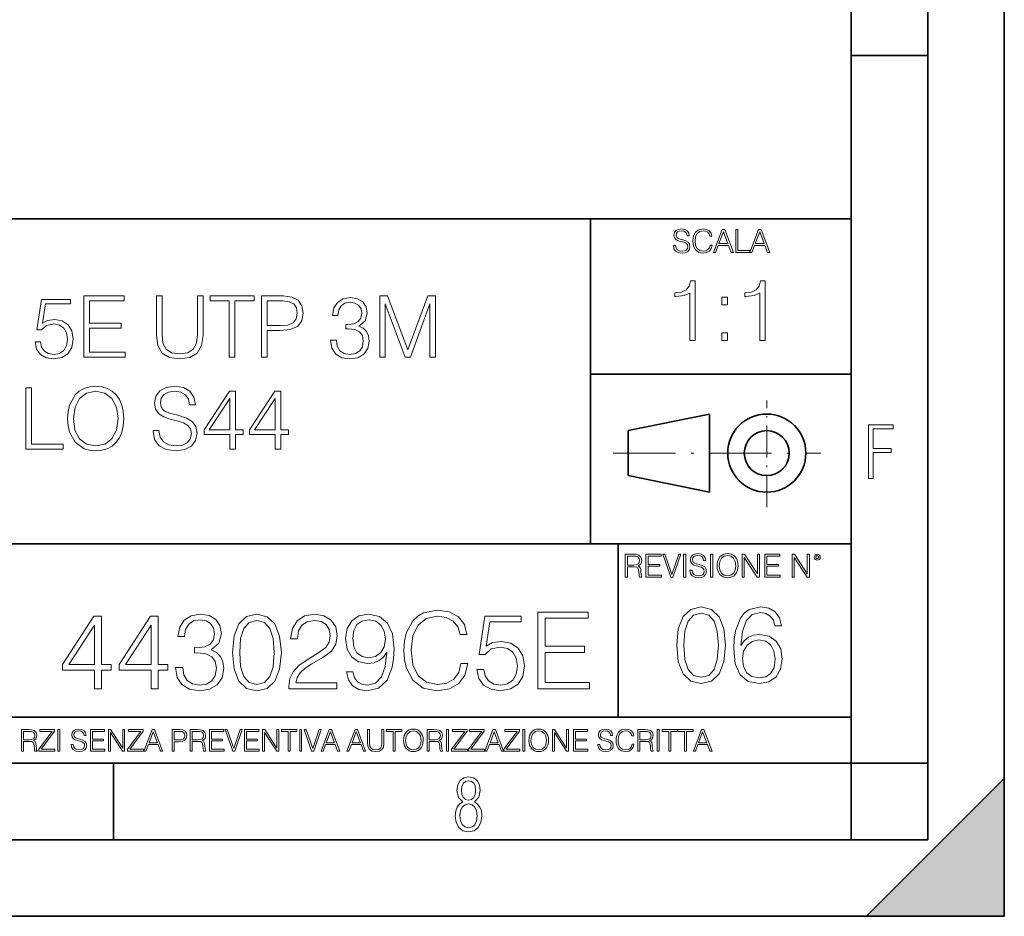
# Model space of a CAD drawing. Extents: x 0 to 420, y 0 to 297.
# Drawn here: x 356 to 420, y 0 to 59 of the extents above; entities that cross this region are included whole.
import ezdxf

# ---------------------------------------------------------------- set-up
doc = ezdxf.new("R2010")
doc.units = 0
doc.linetypes.add('DASHDOT', pattern=[18.5, 12, -3, 0.5, -3])

msp = doc.modelspace()

# ---------------------------------------------------------------- linework, layer by layer
at = {"color": 7, "lineweight": 35}
for p, q in [((420, 0), (420, 297)), ((420, 0), (420, 297)), ((415, 4.99976), (415, 292)), ((410, 9.99976), (410, 287)), ((410, 56.166401), (415, 56.166401)), ((234.999802, 45.500252), (410, 45.500252)), ((393, 24.300249), (393, 45.500252)), ((393, 35.384029), (410, 35.384029)), ((395.458008, 31.689131), (400.769989, 32.769131)), ((400.769989, 27.67433), (400.769989, 32.769131)), ((395.458008, 28.75433), (395.458008, 31.689131)), ((395.458008, 28.75433), (400.769989, 27.67433)), ((254.999802, 24.300249), (410, 24.300249)), ((394.799988, 24.300249), (394.799988, 13.00025)), ((234.999802, 13.00025), (410, 13.00025)), ((25.000401, 9.99976), (410, 9.99976)), ((234.999802, 10.00025), (410, 10.00025)), ((361.875, 4.99976), (361.875, 9.99976)), ((410, 9.99976), (415, 9.99976)), ((410, 4.99976), (410, 9.99976)), ((411, 0), (420, 9)), ((420, 0), (420, 9)), ((267.5, 4.99976), (415, 4.99976)), ((0, 0), (420, 0)), ((0, 0), (420, 0)), ((411, 0), (420, 0))]:
    msp.add_line(p, q, dxfattribs=at)
at = {"color": 7, "linetype": 'DASHDOT', "lineweight": 18, "ltscale": 0.173997}
msp.add_line((404.497986, 26.70113), (404.497986, 33.66103), dxfattribs=at)
at = {"color": 7, "linetype": 'DASHDOT', "lineweight": 18, "ltscale": 0.338425}
msp.add_line((394.484009, 30.221729), (408.020996, 30.221729), dxfattribs=at)
at = {"color": 7, "lineweight": 18}
for points in [[(398.408203, 43.764439), (398.408203, 43.754005), (398.443665, 43.545383), (398.552155, 43.393089), (398.727417, 43.301292), (398.967316, 43.267914), (399.18219, 43.29921), (399.34494, 43.384743), (399.447144, 43.520348), (399.484711, 43.701851), (399.455505, 43.862492), (399.369965, 43.98349), (399.223938, 44.0732), (399.013214, 44.142044), (398.837982, 44.185856), (398.723236, 44.223408), (398.646027, 44.275562), (398.600159, 44.346497), (398.585541, 44.442463), (398.606415, 44.561378), (398.673157, 44.651085), (398.781647, 44.705326), (398.929779, 44.726189), (399.084137, 44.703239), (399.200989, 44.638569), (399.271912, 44.534256), (399.299042, 44.392391), (399.440887, 44.392391), (399.403351, 44.584328), (399.303192, 44.728275), (399.146729, 44.817986), (398.936035, 44.849277), (398.729492, 44.817986), (398.575104, 44.736622), (398.477051, 44.60936), (398.443665, 44.446636), (398.468719, 44.288082), (398.543823, 44.177509), (398.671082, 44.098236), (398.85257, 44.039822), (398.994446, 44.004353), (399.150909, 43.954285), (399.259399, 43.893784), (399.321991, 43.808247), (399.342834, 43.687248), (399.31781, 43.564159), (399.244781, 43.47028), (399.12796, 43.409779), (398.969421, 43.391003), (398.789978, 43.416039), (398.658569, 43.489056), (398.577209, 43.605885), (398.550079, 43.764439)], [(400.796936, 43.799904), (400.755219, 43.626747), (400.661346, 43.497398), (400.521576, 43.418121), (400.342133, 43.391003), (400.125183, 43.434814), (399.962463, 43.564159), (399.858154, 43.776955), (399.822662, 44.064854), (399.858154, 44.348583), (399.960358, 44.555119), (400.121002, 44.682381), (400.337982, 44.726189), (400.509033, 44.701157), (400.644653, 44.630222), (400.738525, 44.517567), (400.782349, 44.371529), (400.917938, 44.371529), (400.867889, 44.567635), (400.748962, 44.717846), (400.56955, 44.813812), (400.337982, 44.849277), (400.066772, 44.795036), (399.954102, 44.730362), (399.858154, 44.640656), (399.726715, 44.394478), (399.691254, 44.23801), (399.680817, 44.062767), (399.691254, 43.883354), (399.726715, 43.726887), (399.856049, 43.476536), (400.062592, 43.320068), (400.333801, 43.267914), (400.57373, 43.305466), (400.757294, 43.407692), (400.878296, 43.574589), (400.932556, 43.799904)], [(401.020172, 43.309639), (401.164124, 43.309639), (401.335205, 43.768608), (402.011139, 43.768608), (402.180115, 43.309639), (402.324066, 43.309639), (401.754517, 44.809639), (401.589722, 44.809639)], [(401.381104, 43.891697), (401.671082, 44.663601), (401.963135, 43.891697)], [(402.482605, 43.309639), (403.390137, 43.309639), (403.390137, 43.432728), (402.6203, 43.432728), (402.6203, 44.809639), (402.482605, 44.809639)], [(403.390137, 43.309639), (403.534088, 43.309639), (403.705139, 43.768608), (404.381104, 43.768608), (404.550079, 43.309639), (404.694031, 43.309639), (404.124481, 44.809639), (403.959656, 44.809639)], [(403.751038, 43.891697), (404.041046, 44.663601), (404.333099, 43.891697)], [(399.468658, 37.566906), (399.835846, 37.566906), (399.835846, 41.455639), (399.513153, 41.455639), (399.429718, 41.105152), (399.246124, 40.865932), (398.940155, 40.726849), (398.528473, 40.687908), (398.506226, 40.687908), (398.506226, 40.448685), (398.561829, 40.448685), (399.107056, 40.498756), (399.468658, 40.665653)], [(404.036102, 37.566906), (404.40329, 37.566906), (404.40329, 41.455639), (404.080627, 41.455639), (403.997162, 41.105152), (403.813568, 40.865932), (403.507599, 40.726849), (403.095917, 40.687908), (403.073669, 40.687908), (403.073669, 40.448685), (403.129303, 40.448685), (403.6745, 40.498756), (404.036102, 40.665653)], [(356.746277, 37.477909), (356.846405, 37.010593), (357.102325, 36.660107), (357.480621, 36.443138), (357.981323, 36.36525), (358.504272, 36.459827), (358.899261, 36.710175), (359.155182, 37.116295), (359.244202, 37.661495), (359.155182, 38.190006), (358.9104, 38.596127), (358.52652, 38.852039), (358.031403, 38.946613), (357.569641, 38.879856), (357.23584, 38.696266), (357.424988, 39.959133), (359.066162, 39.959133), (359.066162, 40.253986), (357.163513, 40.253986), (356.868652, 38.267895), (357.174652, 38.267895), (357.497314, 38.55162), (357.970184, 38.65176), (358.342926, 38.579437), (358.626648, 38.379158), (358.799133, 38.062054), (358.865875, 37.644806), (358.804688, 37.227558), (358.632233, 36.921577), (358.354065, 36.726864), (357.992462, 36.660107), (357.630829, 36.715736), (357.358246, 36.882637), (357.180206, 37.138546), (357.10788, 37.477909)], [(359.939606, 36.476517), (362.626678, 36.476517), (362.626678, 36.804749), (360.306763, 36.804749), (360.306763, 38.368034), (362.365204, 38.368034), (362.365204, 38.696266), (360.306763, 38.696266), (360.306763, 40.148285), (362.559906, 40.148285), (362.559906, 40.476517), (359.939606, 40.476517)], [(364.668396, 40.476517), (364.668396, 37.906281), (364.76297, 37.233124), (365.046692, 36.749119), (365.519562, 36.465389), (366.187164, 36.36525), (366.849182, 36.465389), (367.322083, 36.749119), (367.611359, 37.233124), (367.711517, 37.906281), (367.711517, 40.476517), (367.34433, 40.476517), (367.34433, 37.956348), (367.277588, 37.394459), (367.071716, 36.999466), (366.715668, 36.765808), (366.187164, 36.693485), (365.653076, 36.765808), (365.297058, 36.999466), (365.096771, 37.394459), (365.035583, 37.956348), (365.035583, 40.476517)], [(369.424988, 36.476517), (369.792175, 36.476517), (369.792175, 40.148285), (371.038361, 40.148285), (371.038361, 40.476517), (368.178833, 40.476517), (368.178833, 40.148285), (369.424988, 40.148285)], [(371.533478, 36.476517), (371.900665, 36.476517), (371.900665, 38.212261), (372.751831, 38.212261), (373.40274, 38.279018), (373.870056, 38.490425), (374.148224, 38.846474), (374.242798, 39.352734), (374.159363, 39.842304), (373.908997, 40.192791), (373.502869, 40.404194), (372.929871, 40.476517), (371.533478, 40.476517)], [(371.900665, 38.540493), (371.900665, 40.148285), (372.913177, 40.148285), (373.335999, 40.098213), (373.630829, 39.953568), (373.803284, 39.708782), (373.864502, 39.358295), (373.792175, 38.97443), (373.591888, 38.724083), (373.246979, 38.579437), (372.757385, 38.540493)], [(376.03418, 37.589172), (376.03418, 37.578045), (376.117615, 37.066223), (376.367981, 36.68792), (376.76297, 36.4487), (377.297058, 36.36525), (377.814423, 36.4487), (378.209412, 36.676796), (378.459778, 37.043972), (378.548767, 37.527977), (378.504272, 37.872902), (378.376312, 38.156628), (378.170471, 38.368034), (377.886749, 38.507114), (378.287292, 38.846474), (378.426392, 39.358295), (378.348511, 39.769981), (378.131531, 40.087086), (377.781067, 40.292927), (377.32486, 40.36525), (376.846405, 40.281803), (376.484802, 40.059269), (376.25116, 39.692093), (376.156555, 39.208088), (376.501495, 39.208088), (376.562683, 39.569702), (376.72403, 39.842304), (376.974365, 40.009201), (377.319305, 40.070396), (377.625275, 40.014763), (377.864502, 39.870117), (378.020264, 39.642025), (378.075897, 39.358295), (378.014709, 39.030064), (377.842255, 38.801968), (377.552948, 38.657322), (377.163513, 38.612816), (377.024445, 38.618382), (377.024445, 38.334652), (377.191345, 38.340218), (377.61972, 38.290146), (377.92569, 38.139938), (378.109283, 37.889591), (378.170471, 37.539104), (378.109283, 37.166363), (377.936829, 36.888199), (377.653076, 36.715736), (377.27478, 36.660107), (376.913177, 36.721302), (376.640564, 36.904888), (376.468109, 37.19418), (376.412476, 37.589172)], [(379.238617, 36.476517), (379.605804, 36.476517), (379.605804, 39.964695), (380.907593, 36.476517), (381.246979, 36.476517), (382.520966, 39.964695), (382.520966, 36.476517), (382.888123, 36.476517), (382.888123, 40.476517), (382.370758, 40.476517), (381.074524, 36.95496), (379.756012, 40.476517), (379.238617, 40.476517)], [(401.571594, 39.903484), (401.938751, 39.903484), (401.938751, 40.398617), (401.571594, 40.398617)], [(401.571594, 37.566906), (401.938751, 37.566906), (401.938751, 38.062038), (401.571594, 38.062038)], [(356.156586, 30.476517), (358.576599, 30.476517), (358.576599, 30.80475), (356.523773, 30.80475), (356.523773, 34.476517), (356.156586, 34.476517)], [(358.877045, 32.473736), (358.904846, 32.000854), (359.004974, 31.589172), (359.372162, 30.927143), (359.950745, 30.509897), (360.306793, 30.404194), (360.707336, 30.365252), (361.102356, 30.404194), (361.458405, 30.509897), (361.775513, 30.682358), (362.042542, 30.927143), (362.253937, 31.22756), (362.409729, 31.589172), (362.504303, 32.000854), (362.543243, 32.473736), (362.509857, 32.941051), (362.409729, 33.352734), (362.253937, 33.714348), (362.042542, 34.020329), (361.775513, 34.259548), (361.458405, 34.432011), (361.102356, 34.543278), (360.707336, 34.582218), (360.306793, 34.543278), (359.950745, 34.432011), (359.639191, 34.259548), (359.372162, 34.020329), (359.004974, 33.352734), (358.904846, 32.935486)], [(359.255341, 32.473736), (359.361023, 33.219215), (359.655884, 33.781105), (360.117645, 34.131592), (360.707336, 34.253986), (361.302612, 34.131592), (361.75882, 33.781105), (362.059235, 33.224777), (362.164917, 32.473736), (362.059235, 31.717129), (361.75882, 31.160801), (361.302612, 30.810314), (360.707336, 30.693485), (360.112091, 30.810314), (359.655884, 31.160801), (359.355469, 31.717129)], [(364.457001, 31.689312), (364.457001, 31.661495), (364.551575, 31.105167), (364.840881, 30.699047), (365.308167, 30.454264), (365.947968, 30.365252), (366.520996, 30.4487), (366.954926, 30.676794), (367.227509, 31.038408), (367.327667, 31.522413), (367.249756, 31.950787), (367.021667, 32.273457), (366.632233, 32.51268), (366.070343, 32.696266), (365.603027, 32.813095), (365.297058, 32.913235), (365.091217, 33.052315), (364.968811, 33.241467), (364.929871, 33.497379), (364.985504, 33.814487), (365.163544, 34.053707), (365.45282, 34.198353), (365.847809, 34.253986), (366.259521, 34.192791), (366.571045, 34.020329), (366.760193, 33.742165), (366.83252, 33.363861), (367.210815, 33.363861), (367.110687, 33.875683), (366.843658, 34.259548), (366.426392, 34.498772), (365.864502, 34.582218), (365.313751, 34.498772), (364.902069, 34.281803), (364.640594, 33.94244), (364.551575, 33.508507), (364.618347, 33.085697), (364.818604, 32.790844), (365.157959, 32.579437), (365.641968, 32.423664), (366.020294, 32.32909), (366.437531, 32.195572), (366.726807, 32.034237), (366.893707, 31.806141), (366.949341, 31.483471), (366.882599, 31.155237), (366.687866, 30.90489), (366.376343, 30.743555), (365.953522, 30.693485), (365.475098, 30.760244), (365.124603, 30.95496), (364.907623, 31.266502), (364.835297, 31.689312)], [(369.458405, 30.476517), (369.825562, 30.476517), (369.825562, 31.438965), (370.337402, 31.438965), (370.337402, 31.733818), (369.825562, 31.733818), (369.825562, 34.253986), (369.430573, 34.253986), (367.783844, 31.733818), (367.783844, 31.438965), (369.458405, 31.438965)], [(372.41806, 30.476517), (372.785248, 30.476517), (372.785248, 31.438965), (373.297058, 31.438965), (373.297058, 31.733818), (372.785248, 31.733818), (372.785248, 34.253986), (372.390259, 34.253986), (370.7435, 31.733818), (370.7435, 31.438965), (372.41806, 31.438965)], [(369.458405, 31.733818), (368.117645, 31.733818), (369.458405, 33.792233)], [(372.41806, 31.733818), (371.077301, 31.733818), (372.41806, 33.792233)], [(411.14386, 28.569124), (411.43515, 28.569124), (411.43515, 30.265097), (412.619019, 30.265097), (412.619019, 30.532883), (411.43515, 30.532883), (411.43515, 31.79664), (412.75058, 31.79664), (412.75058, 32.069122), (411.14386, 32.069122)], [(395.266907, 22.126818), (395.404602, 22.126818), (395.404602, 22.798584), (395.842712, 22.798584), (395.990814, 22.783981), (396.080536, 22.733912), (396.126434, 22.635859), (396.149384, 22.479391), (396.166077, 22.281199), (396.178589, 22.187319), (396.199463, 22.126818), (396.351746, 22.126818), (396.351746, 22.14768), (396.320465, 22.195663), (396.303772, 22.285372), (396.284973, 22.510685), (396.270386, 22.637943), (396.243256, 22.735996), (396.189026, 22.809015), (396.097229, 22.859085), (396.199463, 22.913326), (396.276642, 22.992603), (396.32254, 23.099001), (396.339233, 23.228348), (396.291229, 23.428625), (396.15564, 23.566317), (395.980408, 23.618473), (395.767609, 23.626818), (395.266907, 23.626818)], [(395.404602, 22.921671), (395.404602, 23.503731), (395.794708, 23.503731), (395.957458, 23.495384), (396.084717, 23.451574), (396.166077, 23.355608), (396.197357, 23.224174), (396.172333, 23.084398), (396.10141, 22.990517), (395.978302, 22.936275), (395.80307, 22.921671)], [(396.616699, 22.126818), (397.624359, 22.126818), (397.624359, 22.249905), (396.754395, 22.249905), (396.754395, 22.836136), (397.526306, 22.836136), (397.526306, 22.959225), (396.754395, 22.959225), (396.754395, 23.503731), (397.599304, 23.503731), (397.599304, 23.626818), (396.616699, 23.626818)], [(398.231445, 22.126818), (398.379547, 22.126818), (398.899017, 23.626818), (398.759247, 23.626818), (398.306549, 22.302061), (397.853821, 23.626818), (397.709869, 23.626818)], [(399.07428, 22.126818), (399.211975, 22.126818), (399.211975, 23.626818), (399.07428, 23.626818)], [(399.48526, 22.581615), (399.48526, 22.571184), (399.520721, 22.362562), (399.629211, 22.210266), (399.804443, 22.118473), (400.044373, 22.085093), (400.259247, 22.116386), (400.421967, 22.201921), (400.5242, 22.337526), (400.561768, 22.51903), (400.532562, 22.679668), (400.447021, 22.800671), (400.300964, 22.890379), (400.090271, 22.959225), (399.915039, 23.003035), (399.800293, 23.040586), (399.723083, 23.092743), (399.677185, 23.163673), (399.662598, 23.259642), (399.683441, 23.378555), (399.750214, 23.468264), (399.858704, 23.522507), (400.006836, 23.543369), (400.161194, 23.52042), (400.278046, 23.455748), (400.348969, 23.351435), (400.376099, 23.209572), (400.517944, 23.209572), (400.480408, 23.401505), (400.380249, 23.545454), (400.223785, 23.635162), (400.013092, 23.666456), (399.806549, 23.635162), (399.652161, 23.553799), (399.554108, 23.42654), (399.520721, 23.263813), (399.545776, 23.105261), (399.62088, 22.99469), (399.748138, 22.915413), (399.929626, 22.856998), (400.071503, 22.821533), (400.227966, 22.771463), (400.336456, 22.710962), (400.399017, 22.625427), (400.419891, 22.504425), (400.394867, 22.381338), (400.321838, 22.287458), (400.205017, 22.226957), (400.046448, 22.208181), (399.867035, 22.233215), (399.735596, 22.306234), (399.654236, 22.423063), (399.627136, 22.581615)], [(400.832977, 22.126818), (400.970673, 22.126818), (400.970673, 23.626818), (400.832977, 23.626818)], [(401.252289, 22.875774), (401.262726, 22.698444), (401.300293, 22.544064), (401.437988, 22.295803), (401.654938, 22.139336), (401.788452, 22.099697), (401.93866, 22.085093), (402.086792, 22.099697), (402.220306, 22.139336), (402.339233, 22.204008), (402.439362, 22.295803), (402.518646, 22.408459), (402.577057, 22.544064), (402.612518, 22.698444), (402.627136, 22.875774), (402.614624, 23.051018), (402.577057, 23.205399), (402.518646, 23.341003), (402.439362, 23.455748), (402.339233, 23.545454), (402.220306, 23.610128), (402.086792, 23.651852), (401.93866, 23.666456), (401.788452, 23.651852), (401.654938, 23.610128), (401.538116, 23.545454), (401.437988, 23.455748), (401.300293, 23.205399), (401.262726, 23.048931)], [(401.394165, 22.875774), (401.433807, 23.155329), (401.544373, 23.366039), (401.717529, 23.497471), (401.93866, 23.543369), (402.161896, 23.497471), (402.332977, 23.366039), (402.445618, 23.157415), (402.48526, 22.875774), (402.445618, 22.592047), (402.332977, 22.383425), (402.161896, 22.251991), (401.93866, 22.208181), (401.715454, 22.251991), (401.544373, 22.383425), (401.431702, 22.592047)], [(402.89624, 22.126818), (403.033936, 22.126818), (403.033936, 23.414022), (403.87677, 22.126818), (404.029083, 22.126818), (404.029083, 23.626818), (403.891388, 23.626818), (403.891388, 22.339613), (403.048553, 23.626818), (402.89624, 23.626818)], [(404.36496, 22.126818), (405.37262, 22.126818), (405.37262, 22.249905), (404.502655, 22.249905), (404.502655, 22.836136), (405.274567, 22.836136), (405.274567, 22.959225), (404.502655, 22.959225), (404.502655, 23.503731), (405.347565, 23.503731), (405.347565, 23.626818), (404.36496, 23.626818)], [(406.148682, 22.126818), (406.286377, 22.126818), (406.286377, 23.414022), (407.129211, 22.126818), (407.281494, 22.126818), (407.281494, 23.626818), (407.143829, 23.626818), (407.143829, 22.339613), (406.300964, 23.626818), (406.148682, 23.626818)], [(407.596527, 23.428625), (407.611145, 23.351435), (407.652863, 23.288849), (407.792633, 23.232519), (407.932404, 23.288849), (407.974121, 23.351435), (407.990814, 23.428625), (407.974121, 23.503731), (407.932404, 23.568403), (407.867737, 23.610128), (407.792633, 23.626818), (407.715454, 23.610128), (407.652863, 23.568403)], [(407.692505, 23.430712), (407.72171, 23.501644), (407.792633, 23.532938), (407.861481, 23.501644), (407.892761, 23.430712), (407.863556, 23.359779), (407.792633, 23.330572), (407.719604, 23.357695)], [(384.533661, 16.486641), (384.394562, 15.909451), (384.081635, 15.478296), (383.615723, 15.21404), (383.01767, 15.123636), (382.294434, 15.269672), (381.752014, 15.700827), (381.404297, 16.410145), (381.286102, 17.369812), (381.404297, 18.315569), (381.745056, 19.004026), (382.280518, 19.428226), (383.003754, 19.574263), (383.573975, 19.490814), (384.026001, 19.254374), (384.338928, 18.878853), (384.484985, 18.392065), (384.936981, 18.392065), (384.770081, 19.04575), (384.373718, 19.546446), (383.775665, 19.866335), (383.003754, 19.984554), (382.099731, 19.803747), (381.724182, 19.588171), (381.404297, 19.289145), (380.966187, 18.468559), (380.847992, 17.947002), (380.813202, 17.362858), (380.847992, 16.764805), (380.966187, 16.243248), (381.397369, 15.408754), (382.085815, 14.887197), (382.989838, 14.713345), (383.789551, 14.838518), (384.40152, 15.17927), (384.804871, 15.735598), (384.985657, 16.486641)], [(398.622772, 17.688559), (398.727081, 16.603718), (399.033081, 15.817904), (399.533783, 15.345026), (400.215271, 15.185081), (400.889832, 15.338072), (401.397461, 15.817904), (401.703461, 16.596764), (401.814728, 17.681604), (401.703461, 18.759491), (401.397461, 19.545303), (400.889832, 20.018183), (400.215271, 20.185081), (399.533783, 20.025137), (399.033081, 19.552258), (398.727081, 18.766445)], [(402.816101, 17.660742), (402.913452, 18.592592), (403.15686, 19.274094), (403.553253, 19.684385), (404.088715, 19.823467), (404.443359, 19.760881), (404.728485, 19.593983), (404.930145, 19.315819), (405.034454, 18.954205), (405.458649, 18.954205), (405.31958, 19.468809), (405.041412, 19.858238), (404.631134, 20.101631), (404.116516, 20.192036), (403.358521, 20.011229), (403.052551, 19.79565), (402.802185, 19.496624), (402.454498, 18.634315), (402.371033, 18.084942), (402.343231, 17.452118), (402.44754, 16.47159), (402.767426, 15.762272), (403.295929, 15.324163), (404.012207, 15.185081), (404.631134, 15.303301), (405.104004, 15.616236), (405.403015, 16.116932), (405.514282, 16.777571), (405.409973, 17.452118), (405.110962, 17.959768), (404.651978, 18.279657), (404.053925, 18.397877), (403.643646, 18.349197), (403.302887, 18.203161), (403.024719, 17.973677)], [(360.625458, 14.852427), (361.084412, 14.852427), (361.084412, 16.055487), (361.724213, 16.055487), (361.724213, 16.424053), (361.084412, 16.424053), (361.084412, 19.574263), (360.590668, 19.574263), (358.532257, 16.424053), (358.532257, 16.055487), (360.625458, 16.055487)], [(364.325043, 14.852427), (364.783997, 14.852427), (364.783997, 16.055487), (365.423767, 16.055487), (365.423767, 16.424053), (364.783997, 16.424053), (364.783997, 19.574263), (364.290253, 19.574263), (362.231842, 16.424053), (362.231842, 16.055487), (364.325043, 16.055487)], [(365.917511, 16.243248), (365.917511, 16.22934), (366.02182, 15.589561), (366.334778, 15.116682), (366.828522, 14.817656), (367.496094, 14.713345), (368.142822, 14.817656), (368.636566, 15.102775), (368.949524, 15.561745), (369.060791, 16.166752), (369.005157, 16.597906), (368.845215, 16.952566), (368.587891, 17.216822), (368.233246, 17.390675), (368.733948, 17.814875), (368.907776, 18.454651), (368.810425, 18.969255), (368.539215, 19.365639), (368.101105, 19.62294), (367.530884, 19.713345), (366.932831, 19.609032), (366.480804, 19.330868), (366.188721, 18.871899), (366.070526, 18.266891), (366.501678, 18.266891), (366.578156, 18.718908), (366.779846, 19.059658), (367.092773, 19.268282), (367.523926, 19.344776), (367.906403, 19.275236), (368.205414, 19.094429), (368.400146, 18.809311), (368.469666, 18.454651), (368.393188, 18.044359), (368.177612, 17.759241), (367.815979, 17.578434), (367.329193, 17.522802), (367.155365, 17.529757), (367.155365, 17.175097), (367.363983, 17.182051), (367.899445, 17.119465), (368.281921, 16.931704), (368.511414, 16.618769), (368.587891, 16.18066), (368.511414, 15.714735), (368.295837, 15.36703), (367.941162, 15.151453), (367.468292, 15.081912), (367.016266, 15.158407), (366.675507, 15.387893), (366.45993, 15.749506), (366.390411, 16.243248)], [(369.631012, 17.216822), (369.735321, 16.131981), (370.04129, 15.346168), (370.541992, 14.873289), (371.223511, 14.713345), (371.898041, 14.866335), (372.405701, 15.346168), (372.71167, 16.125027), (372.822937, 17.209867), (372.71167, 18.287754), (372.405701, 19.073566), (371.898041, 19.546446), (371.223511, 19.713345), (370.541992, 19.5534), (370.04129, 19.080521), (369.735321, 18.294708)], [(370.103882, 17.216822), (370.166473, 18.134764), (370.375092, 18.788448), (370.722809, 19.170925), (371.223511, 19.303053), (371.717255, 19.170925), (372.071899, 18.788448), (372.280518, 18.134764), (372.350067, 17.216822), (372.280518, 16.284971), (372.071899, 15.63824), (371.717255, 15.248811), (371.223511, 15.123636), (370.722809, 15.248811), (370.375092, 15.63824), (370.166473, 16.291925)], [(373.309723, 14.852427), (376.446045, 14.852427), (376.446045, 15.241857), (373.761749, 15.241857), (373.845215, 15.582607), (374.053833, 15.895542), (374.36676, 16.18066), (374.804871, 16.465778), (375.528076, 16.87607), (376.084412, 17.307224), (376.376495, 17.766195), (376.473846, 18.308617), (376.369537, 18.885807), (376.070526, 19.330868), (375.604584, 19.609032), (374.999573, 19.713345), (374.338928, 19.602079), (373.852142, 19.289145), (373.539215, 18.788448), (373.42099, 18.099993), (373.879974, 18.099993), (373.949524, 18.62155), (374.1651, 18.997072), (374.512787, 19.219603), (374.985657, 19.303053), (375.409882, 19.233511), (375.736725, 19.038795), (375.938385, 18.718908), (376.014893, 18.294708), (375.938385, 17.884415), (375.715851, 17.536711), (375.208191, 17.161188), (374.498871, 16.736988), (373.970367, 16.354513), (373.594849, 15.951175), (373.372314, 15.506112), (373.302765, 14.998463)], [(377.489136, 15.944221), (377.064941, 15.944221), (377.197083, 15.422663), (377.47525, 15.033234), (377.878571, 14.796794), (378.407104, 14.713345), (379.1651, 14.887197), (379.721405, 15.4018), (380.062164, 16.264109), (380.14563, 16.813484), (380.180389, 17.45326), (380.069122, 18.426836), (379.749237, 19.136154), (379.220734, 19.567308), (378.511414, 19.713345), (377.885529, 19.595125), (377.412659, 19.28219), (377.113617, 18.77454), (377.009308, 18.120855), (377.106689, 17.439352), (377.405701, 16.931704), (377.864685, 16.611814), (378.469666, 16.500549), (378.873016, 16.542274), (379.213776, 16.688309), (379.491943, 16.917795), (379.70752, 17.237684), (379.60321, 16.29888), (379.359802, 15.624332), (378.970367, 15.21404), (378.441864, 15.081912), (378.073303, 15.137545), (377.788177, 15.304443), (377.593445, 15.568699)], [(377.482208, 18.141718), (377.544769, 18.649366), (377.753418, 19.031841), (378.080261, 19.261328), (378.546173, 19.344776), (378.984283, 19.254374), (379.318085, 18.997072), (379.533661, 18.593735), (379.610138, 18.072176), (379.526703, 17.585388), (379.304169, 17.209867), (378.963409, 16.952566), (378.532257, 16.869116), (378.087189, 16.952566), (377.753418, 17.195959), (377.551727, 17.592342)], [(385.576782, 16.104164), (385.701935, 15.52002), (386.02182, 15.081912), (386.49472, 14.810702), (387.120575, 14.713345), (387.774261, 14.831564), (388.268005, 15.144499), (388.587891, 15.652148), (388.699158, 16.333651), (388.587891, 16.994289), (388.281921, 17.50194), (387.802094, 17.821829), (387.183167, 17.940048), (386.605988, 17.856598), (386.188721, 17.627113), (386.425171, 19.205694), (388.476624, 19.205694), (388.476624, 19.574263), (386.098328, 19.574263), (385.729767, 17.091648), (386.112244, 17.091648), (386.515564, 17.446306), (387.106689, 17.57148), (387.572601, 17.481077), (387.927246, 17.23073), (388.142822, 16.834347), (388.226288, 16.312788), (388.14978, 15.79123), (387.934204, 15.408754), (387.586517, 15.165361), (387.134491, 15.081912), (386.682465, 15.151453), (386.341736, 15.360076), (386.119202, 15.679965), (386.028778, 16.104164)], [(389.56842, 14.852427), (392.927246, 14.852427), (392.927246, 15.262718), (390.027405, 15.262718), (390.027405, 17.216822), (392.600403, 17.216822), (392.600403, 17.627113), (390.027405, 17.627113), (390.027405, 19.442135), (392.843811, 19.442135), (392.843811, 19.852427), (389.56842, 19.852427)], [(399.095673, 17.688559), (399.158234, 18.606501), (399.366882, 19.260185), (399.714569, 19.642662), (400.215271, 19.77479), (400.709015, 19.642662), (401.06366, 19.260185), (401.272308, 18.606501), (401.341827, 17.688559), (401.272308, 16.756708), (401.06366, 16.109978), (400.709015, 15.720548), (400.215271, 15.595373), (399.714569, 15.720548), (399.366882, 16.109978), (399.158234, 16.763662)], [(360.625458, 16.424053), (358.949524, 16.424053), (360.625458, 18.997072)], [(364.325043, 16.424053), (362.649109, 16.424053), (364.325043, 18.997072)], [(402.913452, 16.82625), (402.98996, 17.306084), (403.212494, 17.688559), (403.553253, 17.938906), (403.991333, 18.02931), (404.429443, 17.94586), (404.763245, 17.695513), (404.964935, 17.299129), (405.041412, 16.756708), (404.971863, 16.242105), (404.770203, 15.85963), (404.436401, 15.630144), (403.977448, 15.553649), (403.532379, 15.637098), (403.198578, 15.8944), (402.983002, 16.297737)], [(359.113892, 11.206307), (359.113892, 11.196571), (359.147003, 11.001857), (359.24826, 10.859715), (359.411804, 10.77404), (359.635742, 10.742886), (359.836304, 10.772093), (359.988159, 10.851926), (360.083588, 10.978491), (360.118622, 11.147893), (360.09137, 11.297823), (360.011536, 11.410758), (359.875244, 11.494485), (359.678589, 11.558742), (359.515015, 11.599631), (359.407898, 11.63468), (359.335876, 11.683359), (359.29303, 11.749562), (359.279419, 11.83913), (359.298889, 11.950118), (359.361176, 12.033846), (359.462433, 12.084472), (359.600677, 12.103943), (359.744781, 12.082524), (359.853821, 12.022162), (359.920013, 11.924806), (359.945312, 11.792399), (360.077728, 11.792399), (360.042694, 11.971537), (359.949219, 12.10589), (359.803192, 12.189617), (359.606537, 12.218824), (359.413757, 12.189617), (359.269653, 12.113679), (359.178162, 11.994903), (359.147003, 11.843025), (359.170349, 11.695042), (359.240479, 11.591843), (359.359253, 11.517851), (359.528625, 11.463331), (359.661041, 11.430229), (359.807068, 11.383498), (359.908325, 11.32703), (359.966736, 11.247197), (359.986206, 11.134263), (359.96286, 11.019381), (359.894714, 10.931759), (359.785675, 10.875292), (359.637695, 10.857768), (359.470215, 10.881133), (359.347565, 10.949284), (359.271606, 11.058324), (359.246307, 11.206307)], [(380.79541, 11.480855), (380.805176, 11.315348), (380.84021, 11.171259), (380.968719, 10.939548), (381.171204, 10.793511), (381.295837, 10.756516), (381.436035, 10.742886), (381.57428, 10.756516), (381.698914, 10.793511), (381.809875, 10.853873), (381.903351, 10.939548), (381.977356, 11.044694), (382.03186, 11.171259), (382.064941, 11.315348), (382.078613, 11.480855), (382.066895, 11.644416), (382.03186, 11.788505), (381.977356, 11.91507), (381.903351, 12.022162), (381.809875, 12.10589), (381.698914, 12.166252), (381.57428, 12.205194), (381.436035, 12.218824), (381.295837, 12.205194), (381.171204, 12.166252), (381.062195, 12.10589), (380.968719, 12.022162), (380.84021, 11.788505), (380.805176, 11.642468)], [(388.975403, 11.480855), (388.985138, 11.315348), (389.020203, 11.171259), (389.148682, 10.939548), (389.351196, 10.793511), (389.47583, 10.756516), (389.616028, 10.742886), (389.754272, 10.756516), (389.878876, 10.793511), (389.989868, 10.853873), (390.083313, 10.939548), (390.157318, 11.044694), (390.211853, 11.171259), (390.244934, 11.315348), (390.258575, 11.480855), (390.246887, 11.644416), (390.211853, 11.788505), (390.157318, 11.91507), (390.083313, 12.022162), (389.989868, 12.10589), (389.878876, 12.166252), (389.754272, 12.205194), (389.616028, 12.218824), (389.47583, 12.205194), (389.351196, 12.166252), (389.242157, 12.10589), (389.148682, 12.022162), (389.020203, 11.788505), (388.985138, 11.642468)], [(393.477203, 11.206307), (393.477203, 11.196571), (393.510315, 11.001857), (393.611572, 10.859715), (393.775116, 10.77404), (393.999023, 10.742886), (394.199585, 10.772093), (394.351501, 10.851926), (394.446899, 10.978491), (394.481934, 11.147893), (394.454681, 11.297823), (394.374847, 11.410758), (394.238525, 11.494485), (394.04187, 11.558742), (393.878326, 11.599631), (393.77124, 11.63468), (393.699188, 11.683359), (393.656342, 11.749562), (393.6427, 11.83913), (393.66217, 11.950118), (393.724487, 12.033846), (393.825745, 12.084472), (393.963989, 12.103943), (394.108093, 12.082524), (394.217133, 12.022162), (394.283325, 11.924806), (394.308655, 11.792399), (394.44104, 11.792399), (394.406006, 11.971537), (394.312531, 12.10589), (394.166504, 12.189617), (393.969849, 12.218824), (393.777069, 12.189617), (393.632996, 12.113679), (393.541443, 11.994903), (393.510315, 11.843025), (393.533691, 11.695042), (393.60376, 11.591843), (393.722534, 11.517851), (393.891968, 11.463331), (394.024353, 11.430229), (394.17041, 11.383498), (394.271667, 11.32703), (394.330078, 11.247197), (394.349548, 11.134263), (394.326172, 11.019381), (394.257996, 10.931759), (394.148987, 10.875292), (394.000977, 10.857768), (393.833557, 10.881133), (393.710876, 10.949284), (393.634949, 11.058324), (393.609619, 11.206307)], [(395.706696, 11.239408), (395.667755, 11.077795), (395.580139, 10.957072), (395.449677, 10.88308), (395.282227, 10.857768), (395.079712, 10.898658), (394.927856, 11.019381), (394.830505, 11.21799), (394.797363, 11.486697), (394.830505, 11.751509), (394.925903, 11.944277), (395.075806, 12.063053), (395.27832, 12.103943), (395.437988, 12.080577), (395.564575, 12.014374), (395.652161, 11.909228), (395.693054, 11.772927), (395.819641, 11.772927), (395.772888, 11.955959), (395.661926, 12.096154), (395.494446, 12.185723), (395.27832, 12.218824), (395.025208, 12.168199), (394.920044, 12.107838), (394.830505, 12.02411), (394.707825, 11.794346), (394.674713, 11.64831), (394.664978, 11.48475), (394.674713, 11.317295), (394.707825, 11.171259), (394.828552, 10.937601), (395.021301, 10.791565), (395.274414, 10.742886), (395.498352, 10.777935), (395.669708, 10.873344), (395.782654, 11.029117), (395.833252, 11.239408)], [(355.866058, 10.781829), (355.994568, 10.781829), (355.994568, 11.408811), (356.403473, 11.408811), (356.541718, 11.395181), (356.625458, 11.348449), (356.668274, 11.256933), (356.689697, 11.110897), (356.705292, 10.925918), (356.71698, 10.838296), (356.73645, 10.781829), (356.878571, 10.781829), (356.878571, 10.8013), (356.849365, 10.846085), (356.833801, 10.929812), (356.816284, 11.140104), (356.802643, 11.258881), (356.777344, 11.350396), (356.726685, 11.418547), (356.641022, 11.465278), (356.73645, 11.515904), (356.808472, 11.589895), (356.851318, 11.6892), (356.866882, 11.809923), (356.822113, 11.99685), (356.695557, 12.125361), (356.531982, 12.17404), (356.333374, 12.181828), (355.866058, 12.181828)], [(355.994568, 11.523693), (355.994568, 12.066947), (356.358704, 12.066947), (356.510559, 12.059158), (356.629333, 12.018269), (356.705292, 11.928699), (356.734497, 11.806029), (356.711121, 11.67557), (356.644928, 11.587949), (356.530029, 11.537323), (356.366486, 11.523693)], [(357.003204, 10.781829), (358.042969, 10.781829), (358.042969, 10.89671), (357.15509, 10.89671), (358.029358, 12.070842), (358.029358, 12.181828), (357.069397, 12.181828), (357.069397, 12.066947), (357.86969, 12.066947), (357.003204, 10.900605)], [(358.24353, 10.781829), (358.37204, 10.781829), (358.37204, 12.181828), (358.24353, 12.181828)], [(360.362, 10.781829), (361.30249, 10.781829), (361.30249, 10.89671), (360.49054, 10.89671), (360.49054, 11.443859), (361.210968, 11.443859), (361.210968, 11.558742), (360.49054, 11.558742), (360.49054, 12.066947), (361.279114, 12.066947), (361.279114, 12.181828), (360.362, 12.181828)], [(361.540039, 10.781829), (361.668549, 10.781829), (361.668549, 11.98322), (362.4552, 10.781829), (362.597351, 10.781829), (362.597351, 12.181828), (362.468842, 12.181828), (362.468842, 10.980438), (361.68219, 12.181828), (361.540039, 12.181828)], [(362.788177, 10.781829), (363.827942, 10.781829), (363.827942, 10.89671), (362.940063, 10.89671), (363.814331, 12.070842), (363.814331, 12.181828), (362.85437, 12.181828), (362.85437, 12.066947), (363.654663, 12.066947), (362.788177, 10.900605)], [(363.853271, 10.781829), (363.98761, 10.781829), (364.147278, 11.210201), (364.778137, 11.210201), (364.935852, 10.781829), (365.070221, 10.781829), (364.538635, 12.181828), (364.384827, 12.181828)], [(364.190125, 11.325084), (364.460754, 12.045528), (364.733368, 11.325084)], [(365.704987, 10.781829), (365.833496, 10.781829), (365.833496, 11.389339), (366.131409, 11.389339), (366.359253, 11.412705), (366.522797, 11.486697), (366.620148, 11.611315), (366.653259, 11.788505), (366.624023, 11.959854), (366.536438, 12.082524), (366.394287, 12.156516), (366.193726, 12.181828), (365.704987, 12.181828)], [(365.833496, 11.504221), (365.833496, 12.066947), (366.187866, 12.066947), (366.335876, 12.049423), (366.439087, 11.998796), (366.49942, 11.913122), (366.520844, 11.790452), (366.495544, 11.656098), (366.425415, 11.568477), (366.304718, 11.517851), (366.133362, 11.504221)], [(366.881073, 10.781829), (367.009583, 10.781829), (367.009583, 11.408811), (367.418488, 11.408811), (367.556732, 11.395181), (367.640442, 11.348449), (367.683289, 11.256933), (367.704712, 11.110897), (367.720276, 10.925918), (367.731995, 10.838296), (367.751465, 10.781829), (367.893585, 10.781829), (367.893585, 10.8013), (367.86438, 10.846085), (367.848816, 10.929812), (367.831299, 11.140104), (367.817627, 11.258881), (367.792328, 11.350396), (367.741699, 11.418547), (367.656036, 11.465278), (367.751465, 11.515904), (367.823486, 11.589895), (367.866333, 11.6892), (367.881897, 11.809923), (367.837097, 11.99685), (367.710571, 12.125361), (367.546997, 12.17404), (367.348389, 12.181828), (366.881073, 12.181828)], [(367.009583, 11.523693), (367.009583, 12.066947), (367.373718, 12.066947), (367.525574, 12.059158), (367.644348, 12.018269), (367.720276, 11.928699), (367.749512, 11.806029), (367.726135, 11.67557), (367.659912, 11.587949), (367.545044, 11.537323), (367.38147, 11.523693)], [(368.140869, 10.781829), (369.08136, 10.781829), (369.08136, 10.89671), (368.269409, 10.89671), (368.269409, 11.443859), (368.989838, 11.443859), (368.989838, 11.558742), (368.269409, 11.558742), (368.269409, 12.066947), (369.057983, 12.066947), (369.057983, 12.181828), (368.140869, 12.181828)], [(369.647949, 10.781829), (369.786224, 10.781829), (370.271057, 12.181828), (370.140594, 12.181828), (369.718079, 10.94539), (369.295532, 12.181828), (369.161194, 12.181828)], [(370.424896, 10.781829), (371.365356, 10.781829), (371.365356, 10.89671), (370.553406, 10.89671), (370.553406, 11.443859), (371.273865, 11.443859), (371.273865, 11.558742), (370.553406, 11.558742), (370.553406, 12.066947), (371.34198, 12.066947), (371.34198, 12.181828), (370.424896, 12.181828)], [(371.602905, 10.781829), (371.731445, 10.781829), (371.731445, 11.98322), (372.518066, 10.781829), (372.660217, 10.781829), (372.660217, 12.181828), (372.531708, 12.181828), (372.531708, 10.980438), (371.745056, 12.181828), (371.602905, 12.181828)], [(373.271606, 10.781829), (373.400146, 10.781829), (373.400146, 12.066947), (373.836304, 12.066947), (373.836304, 12.181828), (372.835449, 12.181828), (372.835449, 12.066947), (373.271606, 12.066947)], [(374.019348, 10.781829), (374.147827, 10.781829), (374.147827, 12.181828), (374.019348, 12.181828)], [(374.80011, 10.781829), (374.938385, 10.781829), (375.423218, 12.181828), (375.292755, 12.181828), (374.870239, 10.94539), (374.447693, 12.181828), (374.313354, 12.181828)], [(375.41156, 10.781829), (375.545898, 10.781829), (375.705566, 11.210201), (376.336426, 11.210201), (376.494141, 10.781829), (376.62851, 10.781829), (376.096924, 12.181828), (375.943115, 12.181828)], [(375.748413, 11.325084), (376.019043, 12.045528), (376.291656, 11.325084)], [(377.097778, 10.781829), (377.232117, 10.781829), (377.391785, 11.210201), (378.022675, 11.210201), (378.180389, 10.781829), (378.314758, 10.781829), (377.783173, 12.181828), (377.629333, 12.181828)], [(377.434631, 11.325084), (377.705292, 12.045528), (377.977905, 11.325084)], [(378.453003, 12.181828), (378.453003, 11.282246), (378.486084, 11.046641), (378.585388, 10.877239), (378.750916, 10.777935), (378.984558, 10.742886), (379.216278, 10.777935), (379.381775, 10.877239), (379.483032, 11.046641), (379.518066, 11.282246), (379.518066, 12.181828), (379.389587, 12.181828), (379.389587, 11.29977), (379.366211, 11.103108), (379.294159, 10.964861), (379.169556, 10.88308), (378.984558, 10.857768), (378.797638, 10.88308), (378.673035, 10.964861), (378.602905, 11.103108), (378.581512, 11.29977), (378.581512, 12.181828)], [(380.117798, 10.781829), (380.246338, 10.781829), (380.246338, 12.066947), (380.682495, 12.066947), (380.682495, 12.181828), (379.681641, 12.181828), (379.681641, 12.066947), (380.117798, 12.066947)], [(380.927826, 11.480855), (380.964844, 11.741774), (381.068024, 11.938436), (381.229614, 12.061106), (381.436035, 12.103943), (381.644379, 12.061106), (381.804047, 11.938436), (381.90918, 11.74372), (381.946167, 11.480855), (381.90918, 11.216043), (381.804047, 11.021328), (381.644379, 10.898658), (381.436035, 10.857768), (381.227692, 10.898658), (381.068024, 11.021328), (380.962891, 11.216043)], [(382.329773, 10.781829), (382.458313, 10.781829), (382.458313, 11.408811), (382.867188, 11.408811), (383.005432, 11.395181), (383.089172, 11.348449), (383.132019, 11.256933), (383.153442, 11.110897), (383.169006, 10.925918), (383.180695, 10.838296), (383.200165, 10.781829), (383.342285, 10.781829), (383.342285, 10.8013), (383.31311, 10.846085), (383.297516, 10.929812), (383.279999, 11.140104), (383.266357, 11.258881), (383.241028, 11.350396), (383.19043, 11.418547), (383.104736, 11.465278), (383.200165, 11.515904), (383.272217, 11.589895), (383.315033, 11.6892), (383.330627, 11.809923), (383.285828, 11.99685), (383.159271, 12.125361), (382.995728, 12.17404), (382.797119, 12.181828), (382.329773, 12.181828)], [(382.458313, 11.523693), (382.458313, 12.066947), (382.822418, 12.066947), (382.974304, 12.059158), (383.093079, 12.018269), (383.169006, 11.928699), (383.198212, 11.806029), (383.174866, 11.67557), (383.108643, 11.587949), (382.993774, 11.537323), (382.8302, 11.523693)], [(383.599335, 10.781829), (383.727844, 10.781829), (383.727844, 12.181828), (383.599335, 12.181828)], [(383.928406, 10.781829), (384.96817, 10.781829), (384.96817, 10.89671), (384.080261, 10.89671), (384.954529, 12.070842), (384.954529, 12.181828), (383.994598, 12.181828), (383.994598, 12.066947), (384.794861, 12.066947), (383.928406, 10.900605)], [(385.036316, 10.781829), (386.076111, 10.781829), (386.076111, 10.89671), (385.188202, 10.89671), (386.062469, 12.070842), (386.062469, 12.181828), (385.102539, 12.181828), (385.102539, 12.066947), (385.902802, 12.066947), (385.036316, 10.900605)], [(386.10141, 10.781829), (386.235779, 10.781829), (386.395447, 11.210201), (387.026306, 11.210201), (387.184021, 10.781829), (387.318359, 10.781829), (386.786804, 12.181828), (386.632996, 12.181828)], [(386.438263, 11.325084), (386.708923, 12.045528), (386.981506, 11.325084)], [(387.343689, 10.781829), (388.383484, 10.781829), (388.383484, 10.89671), (387.495575, 10.89671), (388.369843, 12.070842), (388.369843, 12.181828), (387.409912, 12.181828), (387.409912, 12.066947), (388.210175, 12.066947), (387.343689, 10.900605)], [(388.584045, 10.781829), (388.712524, 10.781829), (388.712524, 12.181828), (388.584045, 12.181828)], [(389.107788, 11.480855), (389.144806, 11.741774), (389.247986, 11.938436), (389.409607, 12.061106), (389.616028, 12.103943), (389.824341, 12.061106), (389.984009, 11.938436), (390.089172, 11.74372), (390.12616, 11.480855), (390.089172, 11.216043), (389.984009, 11.021328), (389.824341, 10.898658), (389.616028, 10.857768), (389.407654, 10.898658), (389.247986, 11.021328), (389.142853, 11.216043)], [(390.509766, 10.781829), (390.638275, 10.781829), (390.638275, 11.98322), (391.424927, 10.781829), (391.567078, 10.781829), (391.567078, 12.181828), (391.438538, 12.181828), (391.438538, 10.980438), (390.651917, 12.181828), (390.509766, 12.181828)], [(391.880554, 10.781829), (392.821014, 10.781829), (392.821014, 10.89671), (392.009064, 10.89671), (392.009064, 11.443859), (392.729492, 11.443859), (392.729492, 11.558742), (392.009064, 11.558742), (392.009064, 12.066947), (392.797668, 12.066947), (392.797668, 12.181828), (391.880554, 12.181828)], [(396.080566, 10.781829), (396.209045, 10.781829), (396.209045, 11.408811), (396.617981, 11.408811), (396.756226, 11.395181), (396.839935, 11.348449), (396.882751, 11.256933), (396.904175, 11.110897), (396.919769, 10.925918), (396.931458, 10.838296), (396.950928, 10.781829), (397.093079, 10.781829), (397.093079, 10.8013), (397.063843, 10.846085), (397.048279, 10.929812), (397.030762, 11.140104), (397.01712, 11.258881), (396.991821, 11.350396), (396.941193, 11.418547), (396.85553, 11.465278), (396.950928, 11.515904), (397.022949, 11.589895), (397.065796, 11.6892), (397.08136, 11.809923), (397.036591, 11.99685), (396.910034, 12.125361), (396.74646, 12.17404), (396.547852, 12.181828), (396.080566, 12.181828)], [(396.209045, 11.523693), (396.209045, 12.066947), (396.573181, 12.066947), (396.725037, 12.059158), (396.843811, 12.018269), (396.919769, 11.928699), (396.948975, 11.806029), (396.925598, 11.67557), (396.859406, 11.587949), (396.744507, 11.537323), (396.580963, 11.523693)], [(397.350098, 10.781829), (397.478607, 10.781829), (397.478607, 12.181828), (397.350098, 12.181828)], [(398.099731, 10.781829), (398.228271, 10.781829), (398.228271, 12.066947), (398.664429, 12.066947), (398.664429, 12.181828), (397.663574, 12.181828), (397.663574, 12.066947), (398.099731, 12.066947)], [(399.13562, 10.781829), (399.26416, 10.781829), (399.26416, 12.066947), (399.700317, 12.066947), (399.700317, 12.181828), (398.699463, 12.181828), (398.699463, 12.066947), (399.13562, 12.066947)], [(399.708099, 10.781829), (399.842468, 10.781829), (400.002136, 11.210201), (400.632996, 11.210201), (400.79071, 10.781829), (400.925049, 10.781829), (400.393494, 12.181828), (400.239685, 12.181828)], [(400.044952, 11.325084), (400.315613, 12.045528), (400.588196, 11.325084)], [(384.656067, 7.458982), (384.444672, 7.32274), (384.294342, 7.125424), (384.200378, 6.871733), (384.17218, 6.566364), (384.228577, 6.115357), (384.402374, 5.786499), (384.674866, 5.584485), (385.041321, 5.514015), (385.403046, 5.584485), (385.675537, 5.786499), (385.844666, 6.115357), (385.905731, 6.566364), (385.872864, 6.871733), (385.7836, 7.125424), (385.628571, 7.32274), (385.421844, 7.458982), (385.708435, 7.764351), (385.802399, 8.201263), (385.746002, 8.577103), (385.595673, 8.858982), (385.356079, 9.037505), (385.041321, 9.098579), (384.721863, 9.037505), (384.482269, 8.858982), (384.331909, 8.577103), (384.280243, 8.201263), (384.374207, 7.759653)], [(385.497009, 8.220056), (385.464142, 7.942874), (385.374878, 7.740861), (385.229248, 7.614015), (385.041321, 7.571733), (384.843994, 7.614015), (384.703064, 7.740861), (384.6091, 7.942874), (384.580902, 8.220056), (384.6091, 8.483143), (384.703064, 8.680458), (384.848694, 8.802606), (385.041321, 8.844888), (385.229248, 8.802606), (385.374878, 8.680458), (385.464142, 8.483143)], [(385.605072, 6.566364), (385.562805, 6.228109), (385.450043, 5.979116), (385.266815, 5.82878), (385.022522, 5.777102), (384.797028, 5.82878), (384.623199, 5.983814), (384.510437, 6.232807), (384.47287, 6.571062), (384.510437, 6.885827), (384.627899, 7.125424), (384.811127, 7.27576), (385.041321, 7.332136), (385.266815, 7.27576), (385.445343, 7.125424), (385.562805, 6.885827)]]:
    msp.add_lwpolyline(points, close=True, dxfattribs=at)
at = {"color": 7, "lineweight": 35}
for radius in [2.548, 1.468]:
    msp.add_circle((404.497986, 30.221729), radius, dxfattribs=at)
at = {"color": 7, "lineweight": 5}
msp.add_solid([(420, 0), (411, 0), (420, 9)], dxfattribs=at)

doc.saveas('drawing.dxf')
